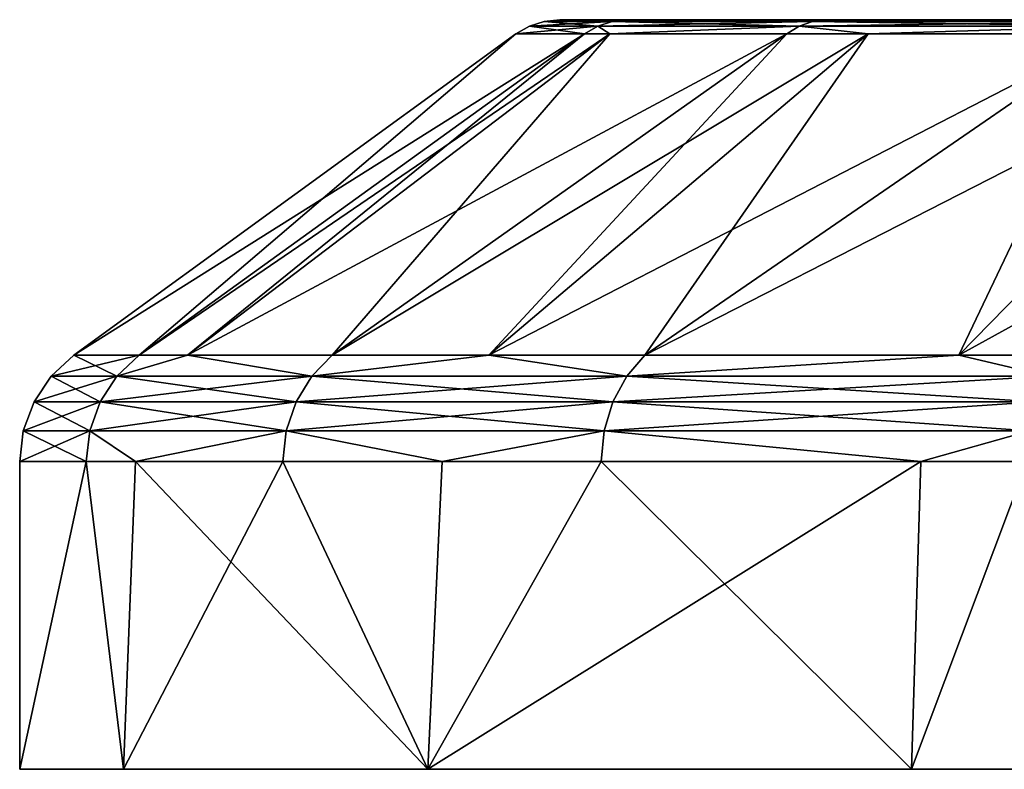
# Model space of a CAD drawing. Extents: x -143 to 155, y 0 to 257.
# Drawn here: x 77 to 88, y 0 to 8 of the extents above; entities that cross this region are included whole.
import ezdxf

# ---------------------------------------------------------------- set-up
doc = ezdxf.new("R2010")
doc.units = 0
doc.header["$MEASUREMENT"] = 0
doc.layers.get('0').update_dxf_attribs({"linetype": 'CONTINUOUS'})

msp = doc.modelspace()

# ---------------------------------------------------------------- linework, layer by layer
for points in [[(83.59, 7.546, 6.242), (83.746, 7.598, 6.205), (82.859, 7.546, -0.017)], [(82.859, 7.546, -0.017), (83.746, 7.598, 6.205), (83.018, 7.598, -0.017)], [(82.859, 7.546, -0.017), (83.018, 7.598, -0.017), (83.59, 7.546, -6.276)], [(83.746, 7.598, -6.239), (83.018, 7.598, -0.017), (83.185, 7.616, -0.017)], [(83.185, 7.616, -0.017), (83.018, 7.598, -0.017), (83.908, 7.616, 6.167)], [(83.908, 7.616, 6.167), (83.018, 7.598, -0.017), (83.746, 7.598, 6.205)], [(83.59, 7.546, -6.276), (83.018, 7.598, -0.017), (83.746, 7.598, -6.239)], [(96.209, 7.616, -0.017), (83.908, 7.616, -6.201), (83.185, 7.616, -0.017)], [(96.209, 7.616, -0.017), (83.185, 7.616, -0.017), (96.679, 7.616, 3.552)], [(96.679, 7.616, 3.552), (83.185, 7.616, -0.017), (83.908, 7.616, 6.167)], [(83.185, 7.616, -0.017), (83.908, 7.616, -6.201), (83.746, 7.598, -6.239)], [(83.59, 7.546, -6.276), (83.746, 7.598, -6.239), (85.746, 7.546, -12.198)], [(85.888, 7.598, 12.092), (83.746, 7.598, 6.205), (83.59, 7.546, 6.242)], [(85.888, 7.598, 12.092), (83.59, 7.546, 6.242), (85.746, 7.546, 12.164)], [(83.908, 7.616, 6.167), (83.746, 7.598, 6.205), (86.037, 7.616, 12.017)], [(83.746, 7.598, -6.239), (83.908, 7.616, -6.201), (85.888, 7.598, -12.126)], [(86.037, 7.616, 12.017), (83.746, 7.598, 6.205), (85.888, 7.598, 12.092)], [(83.746, 7.598, -6.239), (85.888, 7.598, -12.126), (85.746, 7.546, -12.198)], [(96.679, 7.616, -3.586), (86.037, 7.616, -12.051), (83.908, 7.616, -6.201)], [(96.679, 7.616, -3.586), (83.908, 7.616, -6.201), (96.209, 7.616, -0.017)], [(96.679, 7.616, 3.552), (83.908, 7.616, 6.167), (98.056, 7.616, 6.879)], [(98.056, 7.616, 6.879), (83.908, 7.616, 6.167), (86.037, 7.616, 12.017)], [(83.908, 7.616, -6.201), (86.037, 7.616, -12.051), (85.888, 7.598, -12.126)], [(85.746, 7.546, -12.198), (85.888, 7.598, -12.126), (89.209, 7.546, -17.463)], [(89.331, 7.598, 17.326), (85.888, 7.598, 12.092), (85.746, 7.546, 12.164)], [(89.331, 7.598, 17.326), (85.746, 7.546, 12.164), (89.209, 7.546, 17.429)], [(89.459, 7.616, 17.219), (86.037, 7.616, 12.017), (85.888, 7.598, 12.092)], [(85.888, 7.598, -12.126), (86.037, 7.616, -12.051), (89.331, 7.598, -17.36)], [(89.459, 7.616, 17.219), (85.888, 7.598, 12.092), (89.331, 7.598, 17.326)], [(85.888, 7.598, -12.126), (89.331, 7.598, -17.36), (89.209, 7.546, -17.463)], [(98.056, 7.616, -6.913), (89.459, 7.616, -17.253), (86.037, 7.616, -12.051)], [(98.056, 7.616, -6.913), (86.037, 7.616, -12.051), (96.679, 7.616, -3.586)], [(98.056, 7.616, 6.879), (86.037, 7.616, 12.017), (100.248, 7.616, 9.735)], [(100.248, 7.616, 9.735), (86.037, 7.616, 12.017), (89.459, 7.616, 17.219)], [(86.037, 7.616, -12.051), (89.459, 7.616, -17.253), (89.331, 7.598, -17.36)], [(82.859, 7.546, -0.017), (83.449, 7.463, -6.31), (82.714, 7.463, -0.017)], [(82.859, 7.546, -0.017), (82.714, 7.463, -0.017), (83.59, 7.546, 6.242)], [(83.59, 7.546, 6.242), (82.714, 7.463, -0.017), (83.449, 7.463, 6.276)], [(83.59, 7.546, -6.276), (83.449, 7.463, -6.31), (82.859, 7.546, -0.017)], [(83.59, 7.546, -6.276), (83.719, 7.463, -7.052), (83.449, 7.463, -6.31)], [(83.59, 7.546, 6.242), (83.449, 7.463, 6.276), (83.719, 7.463, 7.018)], [(85.746, 7.546, 12.164), (83.59, 7.546, 6.242), (83.719, 7.463, 7.018)], [(85.746, 7.546, -12.198), (83.719, 7.463, -7.052), (83.59, 7.546, -6.276)], [(85.746, 7.546, 12.164), (83.719, 7.463, 7.018), (85.616, 7.463, 12.229)], [(85.746, 7.546, -12.198), (85.616, 7.463, -12.263), (83.719, 7.463, -7.052)], [(85.746, 7.546, 12.164), (85.616, 7.463, 12.229), (86.485, 7.463, 13.55)], [(86.485, 7.463, -13.584), (85.616, 7.463, -12.263), (85.746, 7.546, -12.198)], [(85.746, 7.546, -12.198), (89.209, 7.546, -17.463), (86.485, 7.463, -13.584)], [(89.209, 7.546, 17.429), (85.746, 7.546, 12.164), (86.485, 7.463, 13.55)], [(86.485, 7.463, -13.584), (89.209, 7.546, -17.463), (89.097, 7.463, -17.556)], [(89.209, 7.546, 17.429), (86.485, 7.463, 13.55), (89.097, 7.463, 17.522)], [(82.714, 7.463, -0.017), (78.681, 4.024, -6.674), (77.981, 4.024, -0.017)], [(82.714, 7.463, -0.017), (77.981, 4.024, -0.017), (83.449, 7.463, 6.276)], [(83.449, 7.463, 6.276), (77.981, 4.024, -0.017), (78.681, 4.024, 6.64)], [(83.449, 7.463, -6.31), (79.197, 4.024, -8.263), (78.681, 4.024, -6.674)], [(83.449, 7.463, -6.31), (78.681, 4.024, -6.674), (82.714, 7.463, -0.017)], [(83.449, 7.463, 6.276), (78.681, 4.024, 6.64), (83.719, 7.463, 7.018)], [(83.719, 7.463, 7.018), (78.681, 4.024, 6.64), (79.197, 4.024, 8.229)], [(83.719, 7.463, -7.052), (80.749, 4.024, -13.04), (79.197, 4.024, -8.263)], [(83.719, 7.463, -7.052), (79.197, 4.024, -8.263), (83.449, 7.463, -6.31)], [(83.719, 7.463, 7.018), (79.197, 4.024, 8.229), (85.616, 7.463, 12.229)], [(85.616, 7.463, 12.229), (79.197, 4.024, 8.229), (80.749, 4.024, 13.006)], [(85.616, 7.463, -12.263), (82.423, 4.024, -15.939), (80.749, 4.024, -13.04)], [(85.616, 7.463, -12.263), (80.749, 4.024, -13.04), (83.719, 7.463, -7.052)], [(85.616, 7.463, 12.229), (80.749, 4.024, 13.006), (86.485, 7.463, 13.55)], [(86.485, 7.463, 13.55), (80.749, 4.024, 13.006), (82.423, 4.024, 15.905)], [(86.485, 7.463, -13.584), (84.096, 4.024, -18.837), (82.423, 4.024, -15.939)], [(86.485, 7.463, -13.584), (82.423, 4.024, -15.939), (85.616, 7.463, -12.263)], [(86.485, 7.463, 13.55), (82.423, 4.024, 15.905), (89.097, 7.463, 17.522)], [(89.097, 7.463, 17.522), (82.423, 4.024, 15.905), (84.096, 4.024, 18.803)], [(89.097, 7.463, -17.556), (87.457, 4.024, -22.57), (84.096, 4.024, -18.837)], [(89.097, 7.463, -17.556), (84.096, 4.024, -18.837), (86.485, 7.463, -13.584)], [(89.097, 7.463, 17.522), (84.096, 4.024, 18.803), (90.824, 7.463, 19.152)], [(90.824, 7.463, 19.152), (84.096, 4.024, 18.803), (87.457, 4.024, 22.536)], [(90.824, 7.463, -19.186), (88.575, 4.024, -23.811), (87.457, 4.024, -22.57)], [(90.824, 7.463, -19.186), (87.457, 4.024, -22.57), (89.097, 7.463, -17.556)], [(90.824, 7.463, 19.152), (87.457, 4.024, 22.536), (93.706, 7.463, 21.87)], [(93.706, 7.463, 21.87), (87.457, 4.024, 22.536), (88.575, 4.024, 23.778)], [(78.444, 3.8, 6.69), (78.681, 4.024, 6.64), (77.739, 3.8, -0.017)], [(78.444, 3.8, -6.724), (77.739, 3.8, -0.017), (77.981, 4.024, -0.017)], [(77.981, 4.024, -0.017), (77.739, 3.8, -0.017), (78.681, 4.024, 6.64)], [(77.981, 4.024, -0.017), (78.681, 4.024, -6.674), (78.444, 3.8, -6.724)], [(79.197, 4.024, 8.229), (78.681, 4.024, 6.64), (78.444, 3.8, 6.69)], [(78.444, 3.8, -6.724), (78.681, 4.024, -6.674), (79.197, 4.024, -8.263)], [(78.444, 3.8, -6.724), (79.197, 4.024, -8.263), (80.528, 3.8, -13.139)], [(79.197, 4.024, 8.229), (78.444, 3.8, 6.69), (80.528, 3.8, 13.105)], [(80.528, 3.8, -13.139), (79.197, 4.024, -8.263), (80.749, 4.024, -13.04)], [(80.528, 3.8, 13.105), (80.749, 4.024, 13.006), (79.197, 4.024, 8.229)], [(80.528, 3.8, -13.139), (80.749, 4.024, -13.04), (82.423, 4.024, -15.939)], [(83.9, 3.8, -18.98), (80.528, 3.8, -13.139), (82.423, 4.024, -15.939)], [(80.528, 3.8, 13.105), (83.9, 3.8, 18.946), (82.423, 4.024, 15.905)], [(80.528, 3.8, 13.105), (82.423, 4.024, 15.905), (80.749, 4.024, 13.006)], [(83.9, 3.8, 18.946), (84.096, 4.024, 18.803), (82.423, 4.024, 15.905)], [(83.9, 3.8, -18.98), (82.423, 4.024, -15.939), (84.096, 4.024, -18.837)], [(83.9, 3.8, -18.98), (84.096, 4.024, -18.837), (87.457, 4.024, -22.57)], [(88.413, 3.8, 23.958), (87.457, 4.024, 22.536), (83.9, 3.8, 18.946)], [(83.9, 3.8, 18.946), (87.457, 4.024, 22.536), (84.096, 4.024, 18.803)], [(87.457, 4.024, -22.57), (88.413, 3.8, -23.992), (83.9, 3.8, -18.98)], [(88.413, 3.8, 23.958), (88.575, 4.024, 23.778), (87.457, 4.024, 22.536)], [(87.457, 4.024, -22.57), (88.575, 4.024, -23.811), (88.413, 3.8, -23.992)], [(78.265, 3.526, 6.729), (78.444, 3.8, 6.69), (77.556, 3.526, -0.017)], [(77.556, 3.526, -0.017), (78.444, 3.8, 6.69), (77.739, 3.8, -0.017)], [(77.556, 3.526, -0.017), (77.739, 3.8, -0.017), (78.265, 3.526, -6.763)], [(78.444, 3.8, -6.724), (78.265, 3.526, -6.763), (77.739, 3.8, -0.017)], [(80.361, 3.526, -13.213), (78.265, 3.526, -6.763), (78.444, 3.8, -6.724)], [(80.528, 3.8, 13.105), (78.444, 3.8, 6.69), (78.265, 3.526, 6.729)], [(80.528, 3.8, 13.105), (78.265, 3.526, 6.729), (80.361, 3.526, 13.179)], [(78.444, 3.8, -6.724), (80.528, 3.8, -13.139), (80.361, 3.526, -13.213)], [(83.752, 3.526, -19.087), (80.361, 3.526, -13.213), (80.528, 3.8, -13.139)], [(80.361, 3.526, 13.179), (83.752, 3.526, 19.053), (83.9, 3.8, 18.946)], [(80.361, 3.526, 13.179), (83.9, 3.8, 18.946), (80.528, 3.8, 13.105)], [(83.752, 3.526, -19.087), (80.528, 3.8, -13.139), (83.9, 3.8, -18.98)], [(88.413, 3.8, 23.958), (83.9, 3.8, 18.946), (83.752, 3.526, 19.053)], [(83.9, 3.8, -18.98), (88.29, 3.526, -24.128), (83.752, 3.526, -19.087)], [(88.29, 3.526, 24.094), (88.413, 3.8, 23.958), (83.752, 3.526, 19.053)], [(83.9, 3.8, -18.98), (88.413, 3.8, -23.992), (88.29, 3.526, -24.128)], [(78.153, 3.216, 6.752), (78.265, 3.526, 6.729), (77.441, 3.216, -0.017)], [(77.441, 3.216, -0.017), (78.265, 3.526, 6.729), (77.556, 3.526, -0.017)], [(77.441, 3.216, -0.017), (77.556, 3.526, -0.017), (78.153, 3.216, -6.786)], [(78.153, 3.216, -6.786), (77.556, 3.526, -0.017), (78.265, 3.526, -6.763)], [(78.153, 3.216, -6.786), (78.265, 3.526, -6.763), (80.256, 3.216, -13.26)], [(80.361, 3.526, 13.179), (78.265, 3.526, 6.729), (78.153, 3.216, 6.752)], [(80.361, 3.526, 13.179), (78.153, 3.216, 6.752), (80.256, 3.216, 13.226)], [(80.361, 3.526, -13.213), (80.256, 3.216, -13.26), (78.265, 3.526, -6.763)], [(80.256, 3.216, 13.226), (83.752, 3.526, 19.053), (80.361, 3.526, 13.179)], [(83.659, 3.216, -19.154), (80.256, 3.216, -13.26), (80.361, 3.526, -13.213)], [(83.659, 3.216, 19.121), (83.752, 3.526, 19.053), (80.256, 3.216, 13.226)], [(83.659, 3.216, -19.154), (80.361, 3.526, -13.213), (83.752, 3.526, -19.087)], [(88.214, 3.216, 24.179), (88.29, 3.526, 24.094), (83.659, 3.216, 19.121)], [(83.752, 3.526, -19.087), (88.214, 3.216, -24.213), (83.659, 3.216, -19.154)], [(88.29, 3.526, 24.094), (83.752, 3.526, 19.053), (83.659, 3.216, 19.121)], [(83.752, 3.526, -19.087), (88.29, 3.526, -24.128), (88.214, 3.216, -24.213)], [(77.441, 3.216, -0.017), (78.115, 2.888, -6.794), (77.403, 2.888, -0.017)], [(77.441, 3.216, -0.017), (77.403, 2.888, -0.017), (78.153, 3.216, 6.752)], [(78.153, 3.216, 6.752), (77.403, 2.888, -0.017), (78.115, 2.888, 6.76)], [(78.153, 3.216, -6.786), (78.115, 2.888, -6.794), (77.441, 3.216, -0.017)], [(78.153, 3.216, -6.786), (78.641, 2.888, -8.412), (78.115, 2.888, -6.794)], [(78.153, 3.216, 6.752), (78.115, 2.888, 6.76), (78.641, 2.888, 8.379)], [(80.256, 3.216, 13.226), (78.153, 3.216, 6.752), (78.641, 2.888, 8.379)], [(80.256, 3.216, -13.26), (78.641, 2.888, -8.412), (78.153, 3.216, -6.786)], [(80.256, 3.216, 13.226), (78.641, 2.888, 8.379), (80.221, 2.888, 13.242)], [(80.256, 3.216, -13.26), (80.221, 2.888, -13.276), (78.641, 2.888, -8.412)], [(81.924, 2.888, 16.192), (80.256, 3.216, 13.226), (80.221, 2.888, 13.242)], [(81.924, 2.888, -16.226), (80.221, 2.888, -13.276), (80.256, 3.216, -13.26)], [(83.659, 3.216, -19.154), (81.924, 2.888, -16.226), (80.256, 3.216, -13.26)], [(83.659, 3.216, 19.121), (80.256, 3.216, 13.226), (81.924, 2.888, 16.192)], [(83.628, 2.888, -19.177), (81.924, 2.888, -16.226), (83.659, 3.216, -19.154)], [(81.924, 2.888, 16.192), (83.628, 2.888, 19.143), (83.659, 3.216, 19.121)], [(83.659, 3.216, -19.154), (87.05, 2.888, -22.977), (83.628, 2.888, -19.177)], [(83.659, 3.216, 19.121), (83.628, 2.888, 19.143), (87.05, 2.888, 22.943)], [(83.659, 3.216, -19.154), (88.214, 3.216, -24.213), (87.05, 2.888, -22.977)], [(83.659, 3.216, 19.121), (87.05, 2.888, 22.943), (88.214, 3.216, 24.179)], [(88.214, 3.216, -24.213), (88.188, 2.888, -24.242), (87.05, 2.888, -22.977)], [(88.214, 3.216, 24.179), (87.05, 2.888, 22.943), (88.188, 2.888, 24.208)], [(77.403, -0.408, -0.017), (78.115, 2.888, -6.794), (78.513, -0.408, -8.454)], [(78.513, -0.408, 8.42), (78.115, 2.888, 6.76), (77.403, -0.408, -0.017)], [(77.403, -0.408, -0.017), (78.115, 2.888, 6.76), (77.403, 2.888, -0.017)], [(77.403, -0.408, -0.017), (77.403, 2.888, -0.017), (78.115, 2.888, -6.794)], [(78.513, -0.408, -8.454), (78.115, 2.888, -6.794), (78.641, 2.888, -8.412)], [(78.513, -0.408, 8.42), (78.641, 2.888, 8.379), (78.115, 2.888, 6.76)], [(78.513, -0.408, -8.454), (78.641, 2.888, -8.412), (81.77, -0.408, -16.316)], [(81.77, -0.408, 16.282), (80.221, 2.888, 13.242), (78.513, -0.408, 8.42)], [(80.221, 2.888, 13.242), (78.641, 2.888, 8.379), (78.513, -0.408, 8.42)], [(81.77, -0.408, -16.316), (78.641, 2.888, -8.412), (80.221, 2.888, -13.276)], [(80.221, 2.888, -13.276), (81.924, 2.888, -16.226), (81.77, -0.408, -16.316)], [(81.77, -0.408, 16.282), (81.924, 2.888, 16.192), (80.221, 2.888, 13.242)], [(81.77, -0.408, -16.316), (81.924, 2.888, -16.226), (83.628, 2.888, -19.177)], [(81.77, -0.408, -16.316), (83.628, 2.888, -19.177), (86.95, -0.408, -23.067)], [(86.95, -0.408, 23.033), (87.05, 2.888, 22.943), (81.77, -0.408, 16.282)], [(81.77, -0.408, 16.282), (87.05, 2.888, 22.943), (83.628, 2.888, 19.143)], [(83.628, 2.888, 19.143), (81.924, 2.888, 16.192), (81.77, -0.408, 16.282)], [(83.628, 2.888, -19.177), (87.05, 2.888, -22.977), (86.95, -0.408, -23.067)], [(86.95, -0.408, -23.067), (87.05, 2.888, -22.977), (88.188, 2.888, -24.242)], [(86.95, -0.408, -23.067), (88.188, 2.888, -24.242), (93.701, -0.408, -28.247)], [(93.701, -0.408, 28.213), (88.188, 2.888, 24.208), (86.95, -0.408, 23.033)], [(86.95, -0.408, 23.033), (88.188, 2.888, 24.208), (87.05, 2.888, 22.943)], [(78.513, -0.408, 8.42), (77.403, -0.408, -0.017), (78.513, -0.408, -8.454)], [(110, -0.408, -32.614), (78.513, -0.408, 8.42), (101.563, -0.408, -31.504)], [(101.563, -0.408, -31.504), (78.513, -0.408, 8.42), (93.701, -0.408, -28.247)], [(110, -0.408, -32.614), (118.437, -0.408, -31.504), (78.513, -0.408, 8.42)], [(78.513, -0.408, 8.42), (118.437, -0.408, -31.504), (126.299, -0.408, -28.247)], [(78.513, -0.408, 8.42), (126.299, -0.408, -28.247), (133.05, -0.408, -23.067)], [(133.05, -0.408, -23.067), (138.23, -0.408, -16.316), (78.513, -0.408, 8.42)], [(78.513, -0.408, 8.42), (138.23, -0.408, -16.316), (141.487, -0.408, -8.454)], [(78.513, -0.408, 8.42), (141.487, -0.408, -8.454), (81.77, -0.408, 16.282)], [(78.513, -0.408, -8.454), (81.77, -0.408, -16.316), (78.513, -0.408, 8.42)], [(78.513, -0.408, 8.42), (81.77, -0.408, -16.316), (86.95, -0.408, -23.067)], [(78.513, -0.408, 8.42), (86.95, -0.408, -23.067), (93.701, -0.408, -28.247)], [(81.77, -0.408, 16.282), (141.487, -0.408, -8.454), (142.598, -0.408, -0.017)], [(81.77, -0.408, 16.282), (142.598, -0.408, -0.017), (141.487, -0.408, 8.42)], [(141.487, -0.408, 8.42), (138.23, -0.408, 16.282), (81.77, -0.408, 16.282)], [(81.77, -0.408, 16.282), (138.23, -0.408, 16.282), (133.05, -0.408, 23.033)], [(81.77, -0.408, 16.282), (133.05, -0.408, 23.033), (86.95, -0.408, 23.033)], [(133.05, -0.408, 23.033), (93.701, -0.408, 28.213), (86.95, -0.408, 23.033)]]:
    msp.add_3dface(points)

doc.saveas('drawing.dxf')
